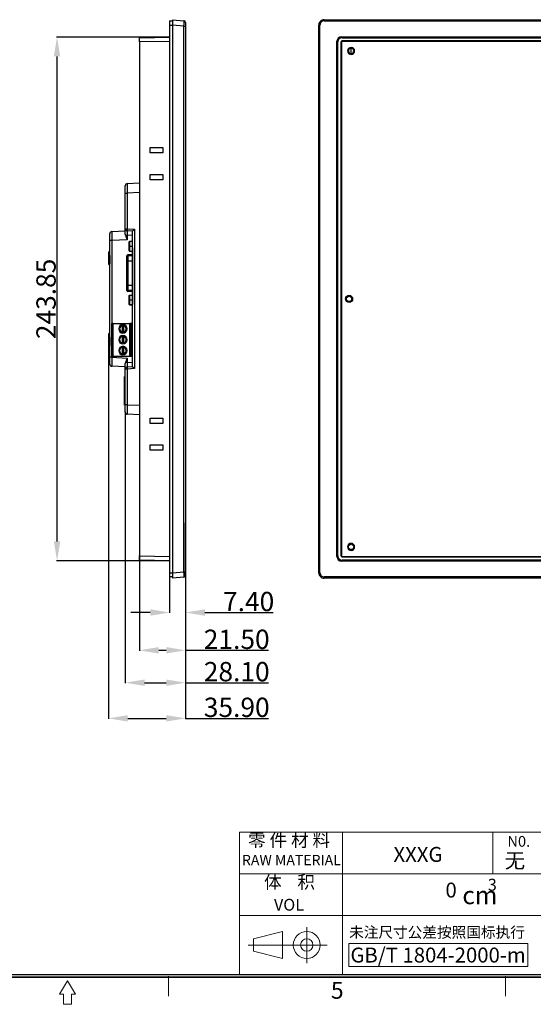
# Model space of a CAD drawing. Units: millimetres. Extents: x 3 to 1189, y 2 to 835.
# Drawn here: x 573 to 813, y 2 to 461 of the extents above; entities that cross this region are included whole.
import ezdxf
from ezdxf.enums import TextEntityAlignment as Align

# ---------------------------------------------------------------- set-up
doc = ezdxf.new("R2010")
doc.units = ezdxf.units.MM
doc.header["$MEASUREMENT"] = 0
for name, color, linetype, lineweight in [('Layer0000', 7, 'Continuous', 20), ('粗实线', 7, 'Continuous', 30), ('细实线层', 7, 'Continuous', 18)]:
    doc.layers.add(name, color=color, linetype=linetype, lineweight=lineweight)
doc.styles.add('鸿蒙CAD', font='txt')
doc.dimstyles.get("Standard").update_dxf_attribs({"dimtxt": 9, "dimasz": 9, "dimexe": 0.18, "dimexo": 0.0625, "dimgap": 0.5, "dimtad": 1, "dimzin": 0, "dimdsep": 46, "dimtxsty": 'Standard', "dimcen": 0.09, "dimadec": 0, "dimazin": 0, "dimtfac": 1, "dimtofl": 0, "dimtmove": 0, "dimatfit": 3, "dimfxl": 1, "dimtolj": 1, "dimtzin": 0, "dimarcsym": 0})

# ---------------------------------------------------------------- blocks, each defined once
blk = doc.blocks.new('*D33')
at = {"color": 0, "lineweight": -2}
for p, q in [((614.74, 309.73), (614.74, 135.38)), ((650.64, 202.07), (650.64, 135.38)), ((623.74, 135.56), (641.64, 135.56)), ((650.64, 135.56), (689.33, 135.56))]:
    blk.add_line(p, q, dxfattribs=at)
at = {"color": 0}
for points in [[(623.74, 137.06), (623.74, 134.06), (614.74, 135.56)], [(641.64, 134.06), (641.64, 137.06), (650.64, 135.56)]]:
    blk.add_solid(points, dxfattribs=at)
at = {"layer": 'Defpoints', "color": 0}
for p in [(614.74, 309.8), (650.64, 202.13), (650.64, 135.56)]:
    blk.add_point(p, dxfattribs=at)
at = {"color": 0, "insert": (674.49, 140.7), "char_height": 9, "attachment_point": 5}
blk.add_mtext('\\A1;35.90', dxfattribs=at)
blk = doc.blocks.new('*D34')
at = {"color": 0, "lineweight": -2}
for p, q in [((650.64, 202.07), (650.64, 184.68)), ((643.24, 201.35), (643.24, 184.68)), ((634.24, 184.86), (625.24, 184.86)), ((659.64, 184.86), (691.42, 184.86))]:
    blk.add_line(p, q, dxfattribs=at)
at = {"color": 0}
for points in [[(634.24, 183.36), (634.24, 186.36), (643.24, 184.86)], [(659.64, 186.36), (659.64, 183.36), (650.64, 184.86)]]:
    blk.add_solid(points, dxfattribs=at)
at = {"layer": 'Defpoints', "color": 0}
for p in [(650.64, 202.13), (643.24, 201.42), (650.64, 184.86)]:
    blk.add_point(p, dxfattribs=at)
at = {"color": 0, "insert": (680.03, 189.99), "char_height": 9, "attachment_point": 5}
blk.add_mtext('\\A1;7.40', dxfattribs=at)
blk = doc.blocks.new('*D35')
at = {"color": 0, "lineweight": -2}
for p, q in [((629.14, 210.96), (629.14, 167.07)), ((650.64, 202.07), (650.64, 167.07)), ((638.14, 167.25), (641.64, 167.25)), ((650.64, 167.25), (689.32, 167.25))]:
    blk.add_line(p, q, dxfattribs=at)
at = {"color": 0}
for points in [[(638.14, 168.75), (638.14, 165.75), (629.14, 167.25)], [(641.64, 165.75), (641.64, 168.75), (650.64, 167.25)]]:
    blk.add_solid(points, dxfattribs=at)
at = {"layer": 'Defpoints', "color": 0}
for p in [(629.14, 211.02), (650.64, 202.13), (650.64, 167.25)]:
    blk.add_point(p, dxfattribs=at)
at = {"color": 0, "insert": (674.48, 172.38), "char_height": 9, "attachment_point": 5}
blk.add_mtext('\\A1;21.50', dxfattribs=at)
blk = doc.blocks.new('*D36')
at = {"color": 0, "lineweight": -2}
for p, q in [((622.54, 278.38), (622.54, 152)), ((650.64, 202.07), (650.64, 152)), ((631.54, 152.18), (641.64, 152.18)), ((650.64, 152.18), (689.32, 152.18))]:
    blk.add_line(p, q, dxfattribs=at)
at = {"color": 0}
for points in [[(631.54, 153.68), (631.54, 150.68), (622.54, 152.18)], [(641.64, 150.68), (641.64, 153.68), (650.64, 152.18)]]:
    blk.add_solid(points, dxfattribs=at)
at = {"layer": 'Defpoints', "color": 0}
for p in [(622.54, 278.44), (650.64, 202.13), (650.64, 152.18)]:
    blk.add_point(p, dxfattribs=at)
at = {"color": 0, "insert": (674.48, 157.31), "char_height": 9, "attachment_point": 5}
blk.add_mtext('\\A1;28.10', dxfattribs=at)
blk = doc.blocks.new('*D37')
at = {"color": 0, "lineweight": -2}
for p, q in [((643.18, 452.84), (590.62, 452.84)), ((590.8, 217.99), (590.8, 443.84)), ((643.18, 208.99), (590.62, 208.99))]:
    blk.add_line(p, q, dxfattribs=at)
at = {"color": 0}
for points in [[(592.3, 443.84), (589.3, 443.84), (590.8, 452.84)], [(589.3, 217.99), (592.3, 217.99), (590.8, 208.99)]]:
    blk.add_solid(points, dxfattribs=at)
at = {"layer": 'Defpoints', "color": 0}
for p in [(590.8, 452.84), (643.24, 452.84), (643.24, 208.99)]:
    blk.add_point(p, dxfattribs=at)
at = {"color": 0, "insert": (585.67, 330.92), "char_height": 9, "attachment_point": 5, "rotation": 90}
blk.add_mtext('\\A1;243.85', dxfattribs=at)
blk = doc.blocks.new('*U6')
at = {"layer": '细实线层'}
for p, q in [((1146.19, -1509.07), (646.38, -1509.07)), ((646.38, -1509.07), (646.38, -1575.5)), ((694.25, -1575.5), (694.25, -1509.07)), ((764.32, -1509.07), (764.32, -1528.51)), ((1146.19, -1528.51), (646.38, -1528.51)), ((968.44, -1547.95), (646.38, -1547.95)), ((677.67, -1553.38), (677.67, -1570.17)), ((652.8, -1558.79), (666.38, -1555.43)), ((652.8, -1558.79), (652.8, -1564.59)), ((666.38, -1555.43), (666.38, -1567.95)), ((650.31, -1561.69), (687.12, -1561.69)), ((652.8, -1564.59), (666.38, -1567.95)), ((1147.45, -1576.76), (-15.01, -1576.76)), ((1146.82, -1576.13), (-14.38, -1576.13)), ((1146.19, -1575.5), (-13.75, -1575.5)), ((613.3, -1576.13), (613.3, -1585.55)), ((770.22, -1576.13), (770.22, -1585.55)), ((566.22, -1578.33), (562.46, -1584.6)), ((569.99, -1584.6), (566.22, -1578.33)), ((562.46, -1584.6), (564.34, -1584.6)), ((564.34, -1584.6), (564.34, -1589.31)), ((568.1, -1584.6), (569.99, -1584.6)), ((568.1, -1589.31), (568.1, -1584.6)), ((564.34, -1589.31), (568.1, -1589.31))]:
    blk.add_line(p, q, dxfattribs=at)
blk.add_lwpolyline([(697.27, -1561), (780.6, -1561), (780.6, -1571.7), (697.27, -1571.7)], close=True, dxfattribs=at)
for radius in [6.26, 2.9]:
    blk.add_circle((677.67, -1561.69), radius, dxfattribs=at)
at = {"layer": '细实线层', "style": '鸿蒙CAD'}
for s, height, p in [('N0.', 4.999, (771.11, -1515.91)), ('3', 5.55, (761.98, -1536.39)), ('VOL', 5.5, (662.41, -1545.69)), ('cm', 8.332, (750.13, -1542.69)), ('未注尺寸公差按照国标执行', 5, (697.39, -1558.27)), ('5', 7.85, (688.9, -1586.72))]:
    blk.add_text(s, height=height, dxfattribs=at).set_placement(p)
at = {"layer": '细实线层', "attachment_point": 7, "style": '鸿蒙CAD'}
for s, insert, char_height, width in [('零 件 材 料', (650.31, -1517.8), 6, 61.225), ('RAW MATERIAL', (647.49, -1526.03), 4.8, 62.1326), ('体    积', (657.78, -1537.25), 6, 47.1772)]:
    blk.add_mtext(s, dxfattribs=dict(at, insert=insert, char_height=char_height, width=width))
at = {"layer": '细实线层', "style": '鸿蒙CAD'}
blk.add_attdef('V1.0', (-9.55, -822.83), '', height=6.94, dxfattribs=at)
for tag, height, p in [('XXXE', 6.94, (847.46, -1503.53)), ('XXXC', 6.94, (939.18, -1503.53)), ('XXXA', 6.94, (1080.15, -1503.53)), ('XXXG', 6.94, (729.46, -1522.97)), ('mm', 6.94, (847.46, -1522.97)), ('XXXD', 6.94, (939.18, -1522.97)), ('XXXB', 6.94, (1080.15, -1522.97)), ('XXXK', 6, (774.59, -1525.81)), ('XXXM', 6.94, (738.83, -1569.85))]:
    blk.add_attdef(tag, text='', height=height, dxfattribs=at).set_placement(p, align=Align.CENTER)
blk.add_attdef('XXXJ', text='', height=6.94, dxfattribs=at).set_placement((744.9, -1539.58), align=Align.MIDDLE_RIGHT)

msp = doc.modelspace()

# ---------------------------------------------------------------- linework, layer by layer
at = {"layer": 'Layer0000', "color": 7, "linetype": 'Continuous', "lineweight": 25}
for p, q in [((643.245, 460.415), (644.545, 460.415)), ((643.245, 460.415), (643.245, 458.425)), ((644.545, 460.968), (649.915, 460.498)), ((644.545, 460.968), (644.545, 458.477)), ((650.645, 459.701), (650.645, 458.007)), ((715.204, 460.968), (1108.328, 460.968)), ((715.257, 460.415), (1108.276, 460.415)), ((643.245, 458.425), (644.545, 458.425)), ((643.245, 458.425), (643.245, 203.406)), ((649.915, 458.007), (644.545, 458.477)), ((644.545, 458.477), (644.545, 203.353)), ((649.915, 203.823), (649.915, 458.007)), ((649.915, 458.007), (650.645, 458.007)), ((650.645, 458.007), (650.645, 203.823)), ((650.655, 458.215), (650.655, 457.915)), ((712.714, 203.353), (712.714, 458.477)), ((713.266, 203.406), (713.266, 458.425)), ((629.145, 452.592), (643.245, 452.838)), ((629.145, 450.592), (629.145, 452.592)), ((643.245, 450.839), (629.145, 450.592)), ((629.145, 450.592), (629.145, 211.238)), ((721.184, 210.932), (721.184, 450.898)), ((721.589, 450.592), (721.294, 450.887)), ((721.294, 450.887), (721.294, 210.943)), ((721.589, 211.238), (721.589, 450.592)), ((723.089, 211.238), (723.089, 450.592)), ((723.11, 450.571), (723.089, 450.592)), ((723.11, 450.571), (723.11, 211.259)), ((723.284, 452.998), (1100.249, 452.998)), ((1100.239, 452.887), (723.294, 452.887)), ((723.294, 452.887), (723.589, 452.592)), ((723.366, 450.415), (723.366, 211.415)), ((723.589, 452.592), (1099.944, 452.592)), ((723.589, 451.092), (1099.943, 451.092)), ((723.589, 451.092), (723.61, 451.071)), ((1099.923, 451.071), (723.61, 451.071)), ((1099.766, 450.815), (723.766, 450.815)), ((785.266, 452.784), (787.766, 452.784)), ((785.266, 452.679), (785.266, 452.784)), ((787.766, 452.679), (785.266, 452.679)), ((787.766, 452.784), (787.766, 452.679)), ((797.766, 452.784), (800.266, 452.784)), ((797.766, 452.679), (797.766, 452.784)), ((800.266, 452.679), (797.766, 452.679)), ((800.266, 452.784), (800.266, 452.679)), ((727.566, 447.649), (727.566, 445.181)), ((634.145, 398.915), (634.145, 401.415)), ((634.145, 401.415), (640.145, 401.415)), ((640.145, 401.415), (640.145, 398.915)), ((721.397, 398.915), (721.397, 401.415)), ((721.397, 401.415), (721.502, 401.415)), ((721.502, 401.415), (721.502, 398.915)), ((640.145, 398.915), (634.145, 398.915)), ((721.502, 398.915), (721.397, 398.915)), ((634.145, 386.415), (634.145, 388.915)), ((634.145, 388.915), (640.145, 388.915)), ((640.145, 386.415), (634.145, 386.415)), ((640.145, 388.915), (640.145, 386.415)), ((721.397, 386.415), (721.397, 388.915)), ((721.397, 388.915), (721.502, 388.915)), ((721.502, 386.415), (721.397, 386.415)), ((721.502, 388.915), (721.502, 386.415)), ((622.545, 380.167), (622.545, 383.662)), ((623.493, 384.661), (629.145, 384.957)), ((622.545, 363.564), (622.545, 380.167)), ((622.545, 380.167), (623.493, 380.167)), ((629.145, 380.463), (623.493, 380.167)), ((623.493, 380.167), (623.493, 363.564)), ((622.535, 367.873), (622.535, 368.699)), ((622.535, 367.72), (622.535, 367.873)), ((622.535, 367.208), (622.535, 367.72)), ((622.535, 366.697), (622.535, 367.208)), ((616.293, 362.29), (622.545, 362.618)), ((622.535, 365.617), (622.535, 366.526)), ((622.545, 361.037), (622.545, 363.564)), ((622.545, 363.564), (623.493, 363.564)), ((623.493, 363.564), (626.893, 363.386)), ((625.945, 362.437), (623.493, 362.565)), ((625.945, 299.396), (625.945, 362.438)), ((626.893, 363.386), (626.893, 298.448)), ((615.345, 358.096), (615.345, 361.291)), ((615.345, 303.748), (615.345, 358.096)), ((616.293, 358.096), (615.345, 358.096)), ((623.493, 358.473), (616.293, 358.096)), ((616.293, 358.096), (616.293, 319.539)), ((622.614, 360.568), (623.493, 360.568)), ((625.945, 360.44), (623.493, 360.568)), ((623.493, 360.568), (623.493, 358.473)), ((624.545, 357.717), (624.345, 357.513)), ((625.945, 357.717), (624.545, 357.717)), ((624.545, 357.717), (624.545, 357.617)), ((624.345, 357.422), (624.545, 357.617)), ((624.345, 357.422), (624.345, 357.513)), ((624.345, 355.327), (624.345, 357.422)), ((624.345, 353.325), (624.345, 355.327)), ((624.345, 355.327), (624.545, 355.319)), ((624.345, 353.325), (624.545, 353.12)), ((625.945, 357.617), (624.545, 357.617)), ((624.545, 357.617), (624.545, 355.319)), ((625.945, 355.319), (624.545, 355.319)), ((624.545, 355.319), (624.545, 353.12)), ((624.545, 353.12), (625.935, 353.12)), ((625.935, 330.134), (625.935, 354.7)), ((614.745, 352.52), (614.745, 347.32)), ((615.245, 346.82), (615.245, 353.02)), ((615.345, 353.02), (615.245, 353.02)), ((615.335, 351.458), (615.335, 351.756)), ((615.345, 351.756), (615.335, 351.756)), ((615.335, 351.081), (615.335, 351.458)), ((615.345, 351.458), (615.335, 351.458)), ((615.335, 349.01), (615.335, 351.078)), ((615.345, 351.078), (615.335, 351.078)), ((615.345, 349.01), (615.335, 349.01)), ((615.335, 348.335), (615.335, 349.01)), ((623.345, 351.009), (623.345, 351.015)), ((623.345, 350.612), (623.345, 351.009)), ((623.345, 348.619), (623.345, 350.612)), ((623.345, 337.219), (623.345, 348.619)), ((623.345, 348.619), (623.745, 348.619)), ((623.745, 351.415), (623.745, 351.408)), ((625.935, 351.415), (623.745, 351.415)), ((625.935, 351.408), (623.745, 351.408)), ((623.745, 351.408), (623.745, 351.01)), ((625.935, 351.01), (623.745, 351.01)), ((623.745, 351.01), (623.745, 348.619)), ((623.745, 348.619), (625.935, 348.619)), ((623.745, 348.619), (623.745, 337.219)), ((615.245, 346.82), (615.345, 346.82)), ((615.345, 348.335), (615.335, 348.335)), ((623.345, 335.226), (623.345, 337.219)), ((623.345, 337.219), (623.745, 337.219)), ((623.345, 334.829), (623.345, 335.226)), ((623.345, 334.823), (623.345, 334.829)), ((625.935, 337.219), (623.745, 337.219)), ((623.745, 337.219), (623.745, 334.828)), ((625.935, 334.828), (623.745, 334.828)), ((623.745, 334.828), (623.745, 334.43)), ((625.935, 334.43), (623.745, 334.43)), ((623.745, 334.43), (623.745, 334.423)), ((625.935, 334.423), (623.745, 334.423)), ((624.545, 332.717), (624.345, 332.513)), ((624.345, 330.51), (624.345, 332.513)), ((624.545, 330.519), (624.345, 330.51)), ((624.345, 328.416), (624.345, 330.51)), ((624.545, 332.717), (625.935, 332.717)), ((624.545, 332.717), (624.545, 330.519)), ((624.545, 330.519), (625.935, 330.519)), ((624.545, 330.519), (624.545, 328.221)), ((624.345, 328.325), (624.345, 328.416)), ((624.345, 328.416), (624.545, 328.221)), ((624.345, 328.325), (624.545, 328.12)), ((625.945, 328.221), (624.545, 328.221)), ((624.545, 328.221), (624.545, 328.12)), ((624.545, 328.12), (625.945, 328.12)), ((625.945, 330.134), (625.935, 330.134)), ((616.228, 319.539), (616.145, 319.539)), ((616.145, 319.539), (616.145, 304.299)), ((616.228, 319.539), (616.228, 304.299)), ((616.475, 319.539), (616.228, 319.539)), ((616.475, 304.299), (616.475, 319.539)), ((616.475, 319.539), (616.858, 319.539)), ((616.937, 319.539), (616.858, 319.539)), ((616.858, 319.539), (616.858, 304.299)), ((616.937, 304.299), (616.937, 319.539)), ((616.937, 319.539), (624.545, 319.539)), ((619.585, 316.999), (619.637, 316.999)), ((619.956, 316.999), (619.637, 316.999)), ((621.115, 318.817), (621.115, 318.865)), ((621.115, 318.817), (621.115, 318.49)), ((621.115, 318.49), (621.115, 315.507)), ((621.895, 318.861), (621.895, 318.813)), ((621.895, 318.485), (621.895, 318.813)), ((621.895, 315.513), (621.895, 318.485)), ((623.353, 316.999), (623.405, 316.999)), ((625.045, 319.539), (624.545, 319.539)), ((624.545, 319.539), (624.545, 304.299)), ((625.345, 319.539), (625.045, 319.539)), ((625.045, 304.299), (625.045, 319.539)), ((625.945, 319.539), (625.345, 319.539)), ((625.345, 315.692), (625.345, 319.539)), ((614.745, 314.52), (614.745, 309.32)), ((615.245, 308.82), (615.245, 315.02)), ((615.345, 315.02), (615.245, 315.02)), ((615.335, 313.549), (615.335, 313.847)), ((615.345, 313.847), (615.335, 313.847)), ((615.335, 313.107), (615.335, 313.549)), ((615.345, 313.549), (615.335, 313.549)), ((615.335, 312.692), (615.335, 313.107)), ((615.345, 313.107), (615.335, 313.107)), ((615.335, 312.548), (615.335, 312.692)), ((615.345, 312.692), (615.335, 312.692)), ((615.335, 312.11), (615.335, 312.548)), ((615.345, 312.548), (615.335, 312.548)), ((615.335, 311.291), (615.335, 312.11)), ((615.345, 312.11), (615.335, 312.11)), ((619.605, 311.919), (619.657, 311.919)), ((619.956, 311.919), (619.657, 311.919)), ((621.095, 313.713), (621.095, 313.76)), ((621.095, 313.713), (621.095, 313.405)), ((621.095, 313.405), (621.095, 310.433)), ((621.115, 315.181), (621.115, 315.507)), ((621.115, 315.181), (621.115, 315.133)), ((621.895, 315.185), (621.895, 315.513)), ((621.895, 315.137), (621.895, 315.185)), ((621.895, 313.76), (621.895, 313.713)), ((621.895, 313.405), (621.895, 313.713)), ((621.895, 310.433), (621.895, 313.405)), ((623.333, 311.919), (623.384, 311.919)), ((625.245, 315.259), (625.105, 315.259)), ((625.197, 315.709), (625.245, 315.709)), ((625.197, 314.809), (625.245, 314.809)), ((625.245, 315.709), (625.245, 315.259)), ((625.245, 314.809), (625.245, 315.259)), ((625.589, 316.059), (625.345, 316.059)), ((625.345, 309.01), (625.345, 314.826)), ((625.589, 314.459), (625.345, 314.459)), ((625.545, 315.109), (625.545, 315.409)), ((625.945, 316.059), (625.589, 316.059)), ((625.589, 316.059), (625.589, 314.459)), ((625.589, 314.459), (625.945, 314.459)), ((615.245, 308.82), (615.345, 308.82)), ((615.335, 310.975), (615.335, 311.291)), ((615.345, 311.291), (615.335, 311.291)), ((615.335, 310.426), (615.335, 310.975)), ((615.345, 310.975), (615.335, 310.975)), ((615.345, 310.426), (615.335, 310.426)), ((621.095, 310.125), (621.095, 310.433)), ((621.095, 310.125), (621.095, 310.078)), ((621.095, 308.633), (621.095, 308.68)), ((621.095, 308.633), (621.095, 308.325)), ((621.095, 308.325), (621.095, 305.353)), ((621.895, 310.125), (621.895, 310.433)), ((621.895, 310.078), (621.895, 310.125)), ((621.895, 308.68), (621.895, 308.633)), ((621.895, 308.325), (621.895, 308.633)), ((621.895, 305.353), (621.895, 308.325)), ((625.245, 309.029), (625.196, 309.029)), ((625.245, 308.129), (625.196, 308.129)), ((625.245, 309.029), (625.245, 308.579)), ((625.245, 308.579), (625.245, 308.129)), ((625.545, 308.579), (625.245, 308.579)), ((625.589, 309.379), (625.345, 309.379)), ((625.345, 304.299), (625.345, 308.146)), ((625.345, 307.779), (625.589, 307.779)), ((625.545, 308.729), (625.545, 308.579)), ((625.545, 308.429), (625.545, 308.579)), ((625.945, 309.379), (625.589, 309.379)), ((625.589, 309.379), (625.589, 307.779)), ((625.589, 307.779), (625.945, 307.779)), ((615.345, 300.552), (615.345, 303.748)), ((616.293, 303.748), (615.345, 303.748)), ((616.145, 304.299), (616.228, 304.299)), ((616.228, 304.299), (616.475, 304.299)), ((616.293, 304.299), (616.293, 303.748)), ((616.293, 303.748), (623.493, 303.371)), ((616.475, 304.299), (616.858, 304.299)), ((616.858, 304.299), (616.937, 304.299)), ((616.937, 304.299), (624.545, 304.299)), ((619.605, 306.839), (619.657, 306.839)), ((619.956, 306.839), (619.657, 306.839)), ((621.095, 305.045), (621.095, 305.353)), ((621.095, 305.045), (621.095, 304.998)), ((621.895, 305.045), (621.895, 305.353)), ((621.895, 304.998), (621.895, 305.045)), ((623.333, 306.839), (623.384, 306.839)), ((623.493, 303.371), (623.493, 301.266)), ((624.545, 304.299), (625.045, 304.299)), ((625.045, 304.299), (625.345, 304.299)), ((625.345, 304.299), (625.945, 304.299)), ((622.545, 299.226), (616.293, 299.554)), ((622.545, 298.27), (622.545, 300.806)), ((622.545, 281.663), (622.545, 298.27)), ((623.493, 298.27), (622.545, 298.27)), ((623.493, 301.266), (622.612, 301.266)), ((623.493, 301.266), (625.945, 301.394)), ((623.493, 299.269), (625.945, 299.397)), ((626.893, 298.448), (623.493, 298.27)), ((623.493, 298.27), (623.493, 281.663)), ((622.245, 281.419), (622.245, 294.819)), ((622.545, 294.819), (622.245, 294.819)), ((622.245, 281.419), (622.545, 281.419)), ((622.545, 278.168), (622.545, 281.663)), ((623.493, 281.663), (622.545, 281.663)), ((623.493, 281.663), (629.145, 281.367)), ((629.145, 276.873), (623.493, 277.169)), ((634.145, 272.915), (634.145, 275.415)), ((634.145, 275.415), (640.145, 275.415)), ((640.145, 275.415), (640.145, 272.915)), ((721.397, 272.915), (721.397, 275.415)), ((721.397, 275.415), (721.502, 275.415)), ((721.502, 275.415), (721.502, 272.915)), ((640.145, 272.915), (634.145, 272.915)), ((721.502, 272.915), (721.397, 272.915)), ((634.145, 260.415), (634.145, 262.915)), ((634.145, 262.915), (640.145, 262.915)), ((640.145, 262.915), (640.145, 260.415)), ((721.397, 260.415), (721.397, 262.915)), ((721.397, 262.915), (721.502, 262.915)), ((721.502, 262.915), (721.502, 260.415)), ((640.145, 260.415), (634.145, 260.415)), ((721.502, 260.415), (721.397, 260.415)), ((650.645, 203.915), (650.645, 226.615)), ((650.645, 202.129), (650.645, 224.83)), ((650.655, 226.615), (650.655, 203.915)), ((629.145, 211.238), (643.245, 210.992)), ((629.145, 209.238), (629.145, 211.238)), ((721.294, 210.943), (721.589, 211.238)), ((723.089, 211.238), (723.11, 211.259)), ((723.766, 211.015), (1099.766, 211.015)), ((643.245, 208.992), (629.145, 209.238)), ((1037.516, 208.833), (723.284, 208.833)), ((723.589, 209.238), (723.294, 208.943)), ((723.294, 208.943), (1037.516, 208.943)), ((723.61, 210.759), (723.589, 210.738)), ((1099.943, 210.738), (723.589, 210.738)), ((1037.516, 209.238), (723.589, 209.238)), ((723.61, 210.759), (1099.923, 210.759)), ((643.245, 203.406), (644.545, 203.406)), ((643.245, 203.406), (643.245, 201.415)), ((644.545, 203.353), (649.915, 203.823)), ((644.545, 203.353), (644.545, 200.863)), ((649.915, 203.823), (650.645, 203.823)), ((650.645, 203.823), (650.645, 202.129)), ((650.655, 203.915), (650.655, 203.615)), ((644.545, 201.415), (643.245, 201.415)), ((649.915, 201.332), (644.545, 200.863)), ((1037.516, 200.863), (715.204, 200.863)), ((1037.516, 201.415), (715.257, 201.415))]:
    msp.add_line(p, q, dxfattribs=at)
for centre, radius in [((726.831, 330.915), 1.65), ((726.831, 330.915), 1.25), ((727.766, 215.415), 1.25)]:
    msp.add_circle(centre, radius, dxfattribs=at)
for centre, radius, start, end in [((649.845, 459.701), 0.8, 0, 85), ((715.201, 458.48), 2.487, 89.92362, 180.07638), ((715.254, 458.428), 1.987, 89.91305, 180.08695), ((723.284, 450.898), 2.1, 90.00599, 179.99401), ((723.294, 450.888), 2, 89.99693, 180.00307), ((723.589, 450.593), 2, 89.99693, 180.00307), ((723.589, 450.592), 0.5, 89.99693, 180.00307), ((723.61, 450.571), 0.5, 89.99693, 180.00307), ((723.766, 450.415), 0.4, 90, 180), ((727.766, 446.415), 1.65, 90, 270), ((727.766, 446.415), 1.25, 90, 270), ((727.766, 446.415), 1.65, 270, 90), ((727.766, 446.415), 1.25, 270, 90), ((623.545, 383.662), 1, 93, 180), ((720.427, 382.414), 96.961, 178.67214, 181.32786), ((616.345, 361.291), 1, 93, 180), ((700.735, 360.193), 84.468, 178.57735, 181.42265), ((623.545, 363.564), 1, 180, 267), ((635.939, 353.393), 13.479, 132.15239, 137.85172), ((624.559, 361.095), 2.015, 181.67593, 195.16755), ((632.525, 363.492), 10.333, 196.43505, 209.05668), ((615.245, 352.52), 0.5, 90, 180), ((623.745, 351.015), 0.4, 90, 179.99991), ((623.744, 351.008), 0.399, 89.89099, 179.89057), ((623.744, 350.611), 0.399, 89.89099, 179.89057), ((615.245, 347.32), 0.5, 180, 270), ((623.744, 335.227), 0.399, 180.10943, 270.10901), ((623.744, 334.83), 0.399, 180.10943, 270.10901), ((623.745, 334.823), 0.4, 180, 270), ((621.495, 316.999), 1.975, 0, 180), ((621.495, 316.999), 1.975, 180, 0), ((621.495, 316.999), 1.91, 0, 180), ((621.495, 316.999), 1.91, 180, 0), ((621.495, 316.999), 1.858, 101.80344, 180), ((621.495, 316.999), 1.858, 180, 258.19656), ((621.495, 316.999), 1.539, 104.30719, 179.99383), ((621.495, 316.999), 1.539, 180.00617, 255.69281), ((621.495, 316.999), 1.904, 77.87354, 101.51162), ((621.495, 316.999), 1.858, 0, 77.56565), ((621.495, 316.999), 1.539, 285.06543, 74.93457), ((621.495, 316.999), 1.858, 282.43435, 0), ((615.245, 314.52), 0.5, 90, 180), ((621.495, 311.919), 1.975, 0, 180), ((621.495, 311.919), 1.975, 180, 0), ((621.495, 311.919), 1.89, 0, 180), ((621.495, 311.919), 1.89, 180, 0), ((621.495, 311.919), 1.838, 102.57134, 180), ((621.495, 311.919), 1.838, 180, 257.42866), ((621.495, 311.919), 1.539, 105.06543, 180), ((621.495, 311.919), 1.539, 180, 254.93457), ((621.495, 311.919), 1.884, 77.74232, 102.25768), ((621.495, 316.999), 1.904, 258.48838, 282.12646), ((621.495, 311.919), 1.838, 0, 77.42866), ((621.495, 311.919), 1.539, 285.06543, 74.93457), ((621.495, 311.919), 1.838, 282.57134, 0), ((625.744, 315.365), 0.648, 147.93541, 189.42903), ((625.744, 315.153), 0.648, 170.56975, 212.06667), ((625.245, 315.409), 0.3, 0.00198, 90), ((625.245, 315.109), 0.3, 270, 359.99934), ((615.245, 309.32), 0.5, 180, 270), ((621.495, 306.839), 1.975, 0, 180), ((621.495, 306.839), 1.89, 0, 180), ((621.495, 306.839), 1.838, 102.57134, 180), ((621.495, 306.839), 1.539, 105.06543, 180), ((621.495, 311.919), 1.884, 257.74232, 282.25768), ((621.495, 306.839), 1.884, 77.74232, 102.25768), ((621.495, 306.839), 1.838, 0, 77.42866), ((621.495, 306.839), 1.539, 0, 74.93457), ((626.125, 308.579), 1.033, 154.17921, 205.81751), ((625.235, 308.719), 0.31, 1.78987, 88.21013), ((625.245, 308.429), 0.3, 269.99996, 0.00011), ((700.735, 301.651), 84.468, 178.57735, 181.42265), ((621.495, 306.839), 1.975, 180, 0), ((621.495, 306.839), 1.89, 180, 0), ((621.495, 306.839), 1.838, 180, 257.42866), ((621.495, 306.839), 1.539, 180, 254.93457), ((621.495, 306.839), 1.884, 257.74232, 282.25768), ((621.495, 306.839), 1.539, 285.06543, 0), ((621.495, 306.839), 1.838, 282.57134, 0), ((632.443, 298.389), 10.243, 150.90064, 163.68934), ((616.345, 300.552), 1, 180, 267), ((624.555, 300.748), 2.011, 165.07642, 178.35686), ((623.545, 298.27), 1, 93, 180), ((635.939, 308.441), 13.479, 222.14828, 227.84761), ((720.427, 279.416), 96.961, 178.67214, 181.32786), ((623.545, 278.168), 1, 180, 267), ((727.766, 215.415), 1.65, 90, 270), ((727.766, 215.415), 1.65, 270, 90), ((723.589, 211.238), 2, 179.99693, 270.00307), ((723.589, 211.238), 0.5, 179.99693, 270.00307), ((723.61, 211.259), 0.5, 179.99693, 270.00307), ((723.766, 211.415), 0.4, 180, 270), ((723.284, 210.932), 2.1, 180.00599, 269.99401), ((723.294, 210.943), 2, 179.99693, 270.00307), ((649.845, 202.129), 0.8, 275, 0), ((715.201, 203.35), 2.487, 179.92362, 270.07638), ((715.254, 203.403), 1.987, 179.91305, 270.08695)]:
    msp.add_arc(centre, radius, start, end, dxfattribs=at)
for points, weights in [([(649.915, 458.007), (649.983, 460.492), (649.915, 460.498)], [1, 0.709787335578, 1]), ([(623.493, 363.564), (623.441, 362.568), (623.493, 362.565)], [1, 0.708074520201, 1]), ([(623.493, 362.565), (623.441, 362.568), (623.493, 360.568)], [1, 0.708074520201, 1]), ([(623.493, 301.266), (623.441, 299.266), (623.493, 299.269)], [1, 0.708074520201, 1]), ([(623.493, 299.269), (623.441, 299.266), (623.493, 298.27)], [1, 0.708074520201, 1]), ([(649.915, 201.332), (649.983, 201.338), (649.915, 203.823)], [1, 0.709787335578, 1])]:
    msp.add_rational_spline(points, weights, degree=2, dxfattribs=at)
for points, knots in [([(622.545, 367.881), (622.545, 367.904), (622.545, 368.064), (622.545, 368.288), (622.545, 368.395), (622.545, 368.636), (622.545, 368.691)], [0.310345254, 0.310345254, 0.310345254, 0.310345254, 0.344827586, 0.344827586, 0.344827596, 0.379310334, 0.379310334, 0.379310334, 0.379310334]), ([(622.545, 366.095), (622.545, 366.119), (622.545, 366.278), (622.545, 366.503), (622.545, 366.61), (622.545, 366.85), (622.545, 366.906)], [0.310345254, 0.310345254, 0.310345254, 0.310345254, 0.344827586, 0.344827586, 0.344827596, 0.379310334, 0.379310334, 0.379310334, 0.379310334]), ([(625.945, 354.7), (625.945, 354.693), (625.945, 354.686), (625.945, 346.511), (625.945, 346.511), (625.945, 338.336), (625.945, 338.329), (625.945, 338.323)], [0.125, 0.125, 0.125, 0.125, 0.12500001, 0.25, 0.25, 0.375, 0.37500001, 0.37500001, 0.37500001, 0.37500001]), ([(625.945, 352.914), (625.945, 352.907), (625.945, 352.901), (625.945, 344.726), (625.945, 344.726), (625.945, 336.551), (625.945, 336.544), (625.945, 336.537)], [0.125, 0.125, 0.125, 0.125, 0.12500001, 0.25, 0.25, 0.375, 0.37500001, 0.37500001, 0.37500001, 0.37500001]), ([(622.545, 295.611), (622.545, 295.611), (622.545, 296.308), (622.545, 297.354), (622.545, 297.703)], [0.500000006, 0.500000006, 0.500000006, 0.500000006, 0.50000001, 0.6, 0.6, 0.6, 0.6]), ([(622.545, 293.826), (622.545, 293.826), (622.545, 294.523), (622.545, 295.569), (622.545, 295.917)], [0.500000006, 0.500000006, 0.500000006, 0.500000006, 0.50000001, 0.6, 0.6, 0.6, 0.6])]:
    msp.add_open_spline(points, degree=3, knots=knots, dxfattribs=at)
for points in [[(622.545, 367.72), (622.545, 367.77), (622.545, 367.822), (622.545, 367.873)], [(622.545, 367.208), (622.545, 367.277), (622.545, 367.549), (622.545, 367.72)], [(622.545, 366.697), (622.545, 366.765), (622.545, 367.038), (622.545, 367.208)], [(622.545, 366.526), (622.545, 366.58), (622.545, 366.638), (622.545, 366.697)], [(622.545, 365.617), (622.545, 365.739), (622.545, 366.223), (622.545, 366.526)], [(622.545, 365.935), (622.545, 365.985), (622.545, 366.036), (622.545, 366.088)], [(622.545, 364.741), (622.545, 364.795), (622.545, 364.853), (622.545, 364.911)], [(622.545, 363.831), (622.545, 363.953), (622.545, 364.438), (622.545, 364.741)], [(615.345, 351.458), (615.345, 351.468), (615.345, 351.746), (615.345, 351.756)], [(615.345, 351.078), (615.345, 351.295), (615.345, 351.456), (615.345, 351.458)], [(615.345, 351.078), (615.345, 351.068), (615.345, 349.02), (615.345, 349.01)], [(615.345, 349.673), (615.345, 349.683), (615.345, 349.96), (615.345, 349.97)], [(615.345, 349.292), (615.345, 349.51), (615.345, 349.67), (615.345, 349.673)], [(615.345, 349.292), (615.345, 349.282), (615.345, 347.235), (615.345, 347.225)], [(615.345, 348.335), (615.345, 348.339), (615.345, 348.661), (615.345, 349.01)], [(615.345, 346.549), (615.345, 346.554), (615.345, 346.876), (615.345, 347.225)], [(625.945, 338.323), (625.945, 338.313), (625.945, 330.144), (625.945, 330.134)], [(625.945, 336.537), (625.945, 336.527), (625.945, 328.359), (625.945, 328.349)], [(615.345, 313.549), (615.345, 313.559), (615.345, 313.837), (615.345, 313.847)], [(615.345, 313.107), (615.345, 313.356), (615.345, 313.546), (615.345, 313.549)], [(615.345, 313.107), (615.345, 313.107), (615.345, 312.948), (615.345, 312.692)], [(615.345, 312.692), (615.345, 312.687), (615.345, 312.553), (615.345, 312.548)], [(615.345, 312.548), (615.345, 312.43), (615.345, 312.279), (615.345, 312.11)], [(615.345, 312.11), (615.345, 312.1), (615.345, 311.301), (615.345, 311.291)], [(615.345, 311.764), (615.345, 311.774), (615.345, 312.051), (615.345, 312.061)], [(615.345, 311.322), (615.345, 311.57), (615.345, 311.761), (615.345, 311.764)], [(615.345, 311.322), (615.345, 311.322), (615.345, 311.163), (615.345, 310.907)], [(615.345, 311.291), (615.345, 311.143), (615.345, 310.975), (615.345, 310.975)], [(615.345, 310.426), (615.345, 310.43), (615.345, 310.678), (615.345, 310.975)], [(615.345, 310.907), (615.345, 310.902), (615.345, 310.768), (615.345, 310.763)], [(615.345, 310.763), (615.345, 310.644), (615.345, 310.494), (615.345, 310.325)], [(615.345, 310.325), (615.345, 310.315), (615.345, 309.516), (615.345, 309.506)], [(615.345, 309.506), (615.345, 309.357), (615.345, 309.189), (615.345, 309.189)], [(615.345, 308.64), (615.345, 308.644), (615.345, 308.893), (615.345, 309.189)]]:
    msp.add_open_spline(points, degree=3, dxfattribs=at)

# ---------------------------------------------------------------- block references
at = {"layer": '细实线层'}
ref = msp.add_blockref('*U6', (29.444, 1591.695), dxfattribs=at)
ref.add_attrib('XXXK', '无', dxfattribs={"layer": '粗实线', "height": 6.943, "style": '鸿蒙CAD'}).set_placement((804.037, 65.884), align=Align.CENTER)
ref.add_attrib('XXXG', 'XXXG', dxfattribs={"layer": '粗实线', "height": 6.9433, "style": '鸿蒙CAD'}).set_placement((758.904, 68.727), align=Align.CENTER)
ref.add_attrib('XXXJ', '0', dxfattribs={"layer": '粗实线', "height": 6.943, "style": '鸿蒙CAD'}).set_placement((774.339, 52.117), align=Align.CENTER)
ref.add_attrib('XXXM', 'GB/T 1804-2000-m', dxfattribs={"layer": '粗实线', "height": 6.9433, "style": '鸿蒙CAD'}).set_placement((768.269, 21.848), align=Align.CENTER)

# ---------------------------------------------------------------- dimensions: what is measured, and where the dimension line sits
at = {"color": 6}
dim = msp.add_linear_dim(base=(590.803, 452.838), p1=(643.245, 208.992), p2=(643.245, 452.838), angle=90, dimstyle='Standard', dxfattribs=at)
dim.commit()
dim.dimension.update_dxf_attribs({"geometry": '*D37', "text_midpoint": (585.668, 330.915)})
dim = msp.add_linear_dim(base=(650.645, 135.563), p1=(614.745, 309.796), p2=(650.645, 202.129), dimstyle='Standard', dxfattribs=at)
dim.commit()
dim.dimension.update_dxf_attribs({"geometry": '*D33', "text_midpoint": (674.487, 135.563), "dimtype": 160})
for base, p1, picture, middle in [((650.645, 152.177), (622.545, 278.439), '*D36', (674.481, 157.312)), ((650.645, 167.247), (629.145, 211.023), '*D35', (674.481, 172.382)), ((650.645, 184.86), (643.245, 201.415), '*D34', (680.032, 189.995))]:
    dim = msp.add_linear_dim(base=base, p1=p1, p2=(650.645, 202.129), dimstyle='Standard', dxfattribs=at)
    dim.commit()
    dim.dimension.update_dxf_attribs({"geometry": picture, "text_midpoint": middle})

doc.saveas('drawing.dxf')
